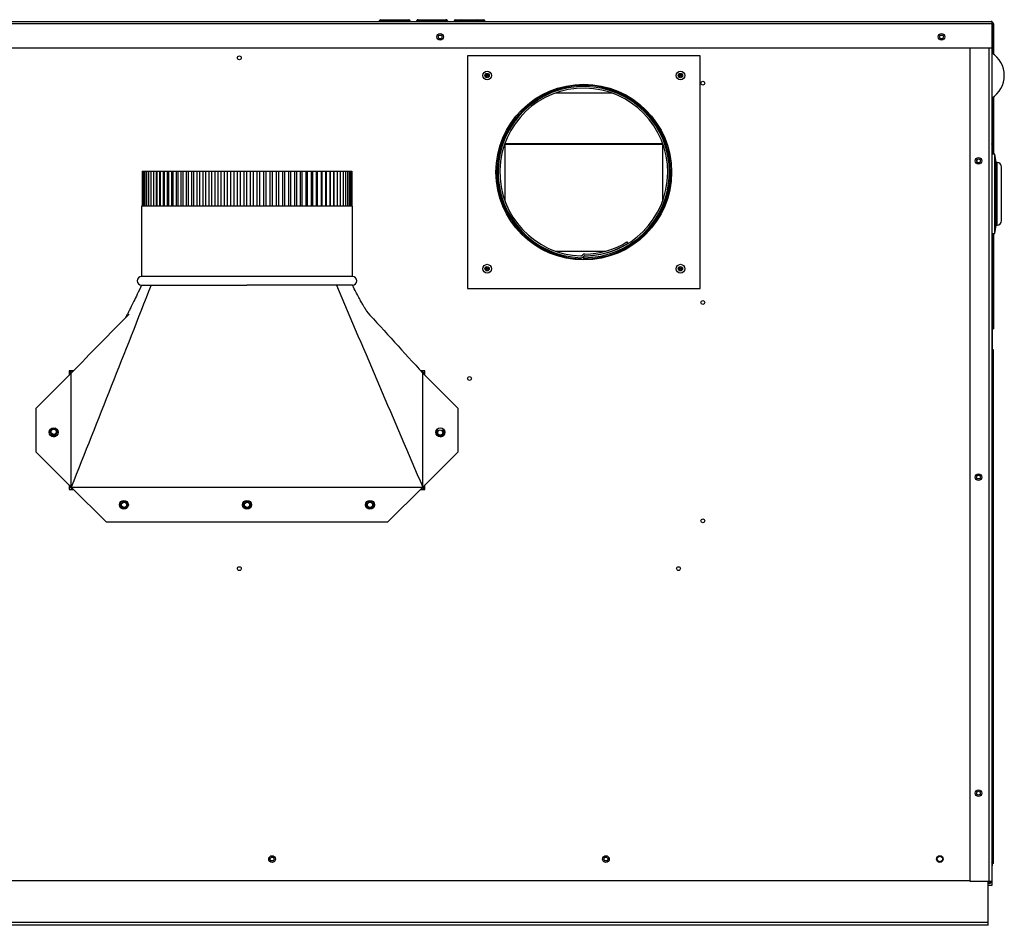
# Model space of a CAD drawing. Extents: x -24 to 106, y -30 to 37.
# Drawn here: x 78 to 106, y -30 to -5 of the extents above; entities that cross this region are included whole.
import ezdxf

# ---------------------------------------------------------------- set-up
doc = ezdxf.new("R2010")
doc.units = 0
doc.header["$MEASUREMENT"] = 0
for name, color, linetype in [('BLT2703', 7, 'CONTINUOUS'), ('DEFAULT', 7, 'CONTINUOUS'), ('GKT2427', 7, 'CONTINUOUS'), ('JKA2015', 7, 'CONTINUOUS'), ('JKD6136', 7, 'CONTINUOUS'), ('JKD6943', 7, 'CONTINUOUS'), ('JKD6948', 7, 'CONTINUOUS'), ('JKD6970', 7, 'CONTINUOUS'), ('JKD6980', 7, 'CONTINUOUS'), ('JKD6987', 7, 'CONTINUOUS'), ('JKD6992', 7, 'CONTINUOUS'), ('JKD6997', 7, 'CONTINUOUS'), ('JKD6999', 7, 'CONTINUOUS'), ('MSC2455', 7, 'CONTINUOUS'), ('MSC2915', 7, 'CONTINUOUS')]:
    doc.layers.add(name, color=color, linetype=linetype)

# ---------------------------------------------------------------- blocks, each defined once
blk = doc.blocks.new('SE3')
at = {"layer": 'BLT2703', "color": 7, "linetype": 'CONTINUOUS'}
for centre, radius in [((79.058, -16.327), 0.078), ((79.058, -16.327), 0.0735), ((90.056, -16.349), 0.078), ((90.056, -16.349), 0.0735), ((81.059, -18.406), 0.078), ((81.059, -18.406), 0.0735), ((84.558, -18.406), 0.078), ((84.558, -18.406), 0.0735), ((88.057, -18.406), 0.078), ((88.057, -18.406), 0.0735)]:
    blk.add_circle(centre, radius, dxfattribs=at)
for centre, start, end in [((79.117, -16.4), 91.8068, 128.6083), ((79.117, -16.4), 128.6083, 157.469), ((89.998, -16.275), 279.7477, 308.6083), ((89.998, -16.275), 308.6083, 337.469), ((81.118, -18.479), 128.6083, 157.469), ((81.118, -18.479), 99.7477, 128.6083), ((84.617, -18.479), 128.6083, 157.469), ((84.617, -18.479), 99.7477, 128.6083), ((88.116, -18.479), 128.6083, 157.469), ((88.116, -18.479), 99.7477, 128.6083)]:
    blk.add_arc(centre, 0.172, start, end, dxfattribs=at)
at = {"layer": 'GKT2427', "color": 7, "linetype": 'CONTINUOUS'}
for p, q in [((105.836, -8.427), (105.743, -8.427)), ((105.836, -10.677), (105.836, -8.427)), ((105.867, -8.664), (105.836, -8.427)), ((105.867, -10.44), (105.867, -8.664)), ((105.899, -8.664), (105.867, -8.664)), ((105.899, -10.44), (105.899, -8.664)), ((106.024, -10.315), (106.024, -8.789)), ((105.836, -10.677), (105.867, -10.44)), ((105.867, -10.44), (105.899, -10.44)), ((105.743, -10.677), (105.836, -10.677))]:
    blk.add_line(p, q, dxfattribs=at)
for centre, start, end in [((105.899, -8.789), 0, 90), ((105.899, -10.315), 270, 360)]:
    blk.add_arc(centre, 0.125, start, end, dxfattribs=at)
at = {"layer": 'JKA2015', "color": 7, "linetype": 'CONTINUOUS'}
for p, q in [((81.578, -8.904), (81.589, -8.904)), ((81.578, -8.904), (81.578, -9.904)), ((81.589, -8.904), (81.613, -8.904)), ((81.589, -8.904), (81.589, -9.904)), ((81.613, -8.904), (81.648, -8.904)), ((81.613, -8.904), (81.613, -9.904)), ((81.648, -8.904), (81.694, -8.904)), ((81.648, -8.904), (81.648, -9.904)), ((81.694, -8.904), (81.752, -8.904)), ((81.694, -8.904), (81.694, -9.904)), ((81.752, -8.904), (81.821, -8.904)), ((81.752, -8.904), (81.752, -9.904)), ((81.821, -8.904), (81.901, -8.904)), ((81.821, -8.904), (81.821, -9.904)), ((81.901, -8.904), (81.985, -8.904)), ((81.901, -8.904), (81.901, -9.904)), ((81.985, -8.904), (81.991, -8.904)), ((81.985, -9.904), (81.985, -8.904)), ((81.991, -8.904), (82.079, -8.904)), ((81.991, -8.904), (81.991, -9.904)), ((82.079, -8.904), (82.092, -8.904)), ((82.079, -9.904), (82.079, -8.904)), ((82.092, -8.904), (82.183, -8.904)), ((82.092, -8.904), (82.092, -9.904)), ((82.183, -8.904), (82.202, -8.904)), ((82.183, -9.904), (82.183, -8.904)), ((82.202, -8.904), (82.296, -8.904)), ((82.202, -8.904), (82.202, -9.904)), ((82.296, -8.904), (82.321, -8.904)), ((82.296, -9.904), (82.296, -8.904)), ((82.321, -8.904), (82.418, -8.904)), ((82.321, -8.904), (82.321, -9.904)), ((82.418, -8.904), (82.449, -8.904)), ((82.418, -9.904), (82.418, -8.904)), ((82.449, -8.904), (82.548, -8.904)), ((82.449, -8.904), (82.449, -9.904)), ((82.548, -8.904), (82.586, -8.904)), ((82.548, -9.904), (82.548, -8.904)), ((82.586, -8.904), (82.686, -8.904)), ((82.586, -8.904), (82.586, -9.904)), ((82.686, -8.904), (82.73, -8.904)), ((82.686, -9.904), (82.686, -8.904)), ((82.73, -8.904), (82.832, -8.904)), ((82.73, -8.904), (82.73, -9.904)), ((82.832, -8.904), (82.881, -8.904)), ((82.832, -9.904), (82.832, -8.904)), ((82.881, -8.904), (82.984, -8.904)), ((82.881, -8.904), (82.881, -9.904)), ((82.984, -8.904), (83.04, -8.904)), ((82.984, -9.904), (82.984, -8.904)), ((83.04, -8.904), (83.143, -8.904)), ((83.04, -8.904), (83.04, -9.904)), ((83.143, -8.904), (83.204, -8.904)), ((83.143, -9.904), (83.143, -8.904)), ((83.204, -8.904), (83.307, -8.904)), ((83.204, -8.904), (83.204, -9.904)), ((83.307, -8.904), (83.373, -8.904)), ((83.307, -9.904), (83.307, -8.904)), ((83.373, -8.904), (83.477, -8.904)), ((83.373, -8.904), (83.373, -9.904)), ((83.477, -8.904), (83.547, -8.904)), ((83.477, -9.904), (83.477, -8.904)), ((83.547, -8.904), (83.65, -8.904)), ((83.547, -8.904), (83.547, -9.904)), ((83.65, -8.904), (83.725, -8.904)), ((83.65, -9.904), (83.65, -8.904)), ((83.725, -8.904), (83.827, -8.904)), ((83.725, -8.904), (83.725, -9.904)), ((83.827, -8.904), (83.907, -8.904)), ((83.827, -9.904), (83.827, -8.904)), ((83.907, -8.904), (84.007, -8.904)), ((83.907, -8.904), (83.907, -9.904)), ((84.007, -8.904), (84.091, -8.904)), ((84.007, -9.904), (84.007, -8.904)), ((84.091, -8.904), (84.189, -8.904)), ((84.091, -8.904), (84.091, -9.904)), ((84.189, -8.904), (84.276, -8.904)), ((84.189, -9.904), (84.189, -8.904)), ((84.276, -8.904), (84.373, -8.904)), ((84.276, -8.904), (84.276, -9.904)), ((84.373, -8.904), (84.463, -8.904)), ((84.373, -9.904), (84.373, -8.904)), ((84.463, -8.904), (84.557, -8.904)), ((84.463, -8.904), (84.463, -9.904)), ((84.557, -8.904), (84.651, -8.904)), ((84.557, -9.904), (84.557, -8.904)), ((84.651, -8.904), (84.741, -8.904)), ((84.651, -8.904), (84.651, -9.904)), ((84.741, -8.904), (84.837, -8.904)), ((84.741, -9.904), (84.741, -8.904)), ((84.837, -8.904), (84.925, -8.904)), ((84.837, -8.904), (84.837, -9.904)), ((84.925, -8.904), (85.023, -8.904)), ((84.925, -9.904), (84.925, -8.904)), ((85.023, -8.904), (85.107, -8.904)), ((85.023, -8.904), (85.023, -9.904)), ((85.107, -8.904), (85.207, -8.904)), ((85.107, -9.904), (85.107, -8.904)), ((85.207, -8.904), (85.287, -8.904)), ((85.207, -8.904), (85.207, -9.904)), ((85.287, -8.904), (85.389, -8.904)), ((85.287, -9.904), (85.287, -8.904)), ((85.389, -8.904), (85.464, -8.904)), ((85.389, -8.904), (85.389, -9.904)), ((85.464, -8.904), (85.567, -8.904)), ((85.464, -9.904), (85.464, -8.904)), ((85.567, -8.904), (85.637, -8.904)), ((85.567, -8.904), (85.567, -9.904)), ((85.637, -8.904), (85.741, -8.904)), ((85.637, -9.904), (85.637, -8.904)), ((85.741, -8.904), (85.806, -8.904)), ((85.741, -8.904), (85.741, -9.904)), ((85.806, -8.904), (85.91, -8.904)), ((85.806, -9.904), (85.806, -8.904)), ((85.91, -8.904), (85.971, -8.904)), ((85.91, -8.904), (85.91, -9.904)), ((85.971, -8.904), (86.074, -8.904)), ((85.971, -9.904), (85.971, -8.904)), ((86.074, -8.904), (86.129, -8.904)), ((86.074, -8.904), (86.074, -9.904)), ((86.129, -8.904), (86.232, -8.904)), ((86.129, -9.904), (86.129, -8.904)), ((86.232, -8.904), (86.282, -8.904)), ((86.232, -8.904), (86.232, -9.904)), ((86.282, -8.904), (86.384, -8.904)), ((86.282, -9.904), (86.282, -8.904)), ((86.384, -8.904), (86.428, -8.904)), ((86.384, -8.904), (86.384, -9.904)), ((86.428, -8.904), (86.528, -8.904)), ((86.428, -9.904), (86.428, -8.904)), ((86.528, -8.904), (86.566, -8.904)), ((86.528, -8.904), (86.528, -9.904)), ((86.566, -8.904), (86.665, -8.904)), ((86.566, -9.904), (86.566, -8.904)), ((86.665, -8.904), (86.696, -8.904)), ((86.665, -8.904), (86.665, -9.904)), ((86.696, -8.904), (86.793, -8.904)), ((86.696, -9.904), (86.696, -8.904)), ((86.793, -8.904), (86.818, -8.904)), ((86.793, -8.904), (86.793, -9.904)), ((86.818, -8.904), (86.912, -8.904)), ((86.818, -9.904), (86.818, -8.904)), ((86.912, -8.904), (86.931, -8.904)), ((86.912, -8.904), (86.912, -9.904)), ((86.931, -8.904), (87.022, -8.904)), ((86.931, -9.904), (86.931, -8.904)), ((87.022, -8.904), (87.035, -8.904)), ((87.022, -8.904), (87.022, -9.904)), ((87.035, -8.904), (87.123, -8.904)), ((87.035, -9.904), (87.035, -8.904)), ((87.123, -8.904), (87.129, -8.904)), ((87.123, -8.904), (87.123, -9.904)), ((87.129, -8.904), (87.213, -8.904)), ((87.129, -9.904), (87.129, -8.904)), ((87.213, -8.904), (87.293, -8.904)), ((87.213, -8.904), (87.213, -9.904)), ((87.293, -8.904), (87.361, -8.904)), ((87.293, -8.904), (87.293, -9.904)), ((87.361, -8.904), (87.419, -8.904)), ((87.361, -8.904), (87.361, -9.904)), ((87.419, -8.904), (87.466, -8.904)), ((87.419, -8.904), (87.419, -9.904)), ((87.466, -8.904), (87.501, -8.904)), ((87.466, -8.904), (87.466, -9.904)), ((87.501, -8.904), (87.524, -8.904)), ((87.501, -8.904), (87.501, -9.904)), ((87.524, -8.904), (87.536, -8.904)), ((87.524, -8.904), (87.524, -9.904)), ((87.536, -8.904), (87.536, -9.904)), ((87.557, -9.904), (81.557, -9.904)), ((81.557, -9.904), (81.557, -11.904)), ((87.557, -11.904), (87.557, -9.904)), ((87.557, -11.904), (81.557, -11.904)), ((81.557, -12.154), (81.831, -12.154)), ((81.831, -12.154), (84.557, -12.154)), ((87.101, -12.154), (84.557, -12.154)), ((87.557, -12.154), (87.101, -12.154)), ((78.557, -15.654), (79.557, -14.654)), ((79.557, -17.904), (79.557, -14.654)), ((89.557, -17.904), (89.557, -14.654)), ((89.557, -14.654), (90.557, -15.654)), ((78.557, -16.904), (78.557, -15.654)), ((90.557, -15.654), (90.557, -16.904)), ((79.557, -17.904), (78.557, -16.904)), ((90.557, -16.904), (89.557, -17.904)), ((79.557, -17.904), (89.557, -17.904)), ((80.557, -18.904), (79.557, -17.904)), ((89.557, -17.904), (88.557, -18.904)), ((88.557, -18.904), (80.557, -18.904))]:
    blk.add_line(p, q, dxfattribs=at)
for centre in [(79.057, -16.341), (90.057, -16.341), (81.057, -18.404), (84.557, -18.404), (88.057, -18.404)]:
    blk.add_circle(centre, 0.125, dxfattribs=at)
for centre, start, end in [((81.557, -12.029), 90, 270), ((87.557, -12.029), 270, 90)]:
    blk.add_arc(centre, 0.125, start, end, dxfattribs=at)
for points in [[(81.831, -12.154), (81.073, -14.071), (80.315, -15.987), (79.557, -17.904)], [(87.101, -12.154), (87.92, -14.071), (88.738, -15.987), (89.557, -17.904)], [(81.202, -12.979), (80.654, -13.537), (80.105, -14.096), (79.557, -14.654)], [(87.955, -12.893), (88.489, -13.48), (89.023, -14.067), (89.557, -14.654)]]:
    blk.add_open_spline(points, degree=3, dxfattribs=at)
for points, knots in [([(81.557, -12.154), (81.513, -12.249), (81.446, -12.393), (81.348, -12.598), (81.272, -12.75), (81.211, -12.871), (81.162, -12.965), (81.127, -13.029), (81.109, -13.061), (81.103, -13.072), (81.103, -13.074), (81.104, -13.074)], [0, 0, 0, 0, 0.1331325, 0.2389785, 0.3195467, 0.3815545, 0.4401062, 0.5117891, 0.5546665, 0.6126355, 0.6576882, 0.6576882, 0.6576882, 0.6576882]), ([(87.978, -12.916), (87.978, -12.916), (87.978, -12.916), (87.977, -12.913), (87.972, -12.905), (87.962, -12.89), (87.937, -12.85), (87.903, -12.793), (87.859, -12.719), (87.804, -12.621), (87.735, -12.496), (87.651, -12.336), (87.593, -12.225), (87.557, -12.154)], [0.2165609, 0.2165609, 0.2165609, 0.2165609, 0.2179059, 0.2900339, 0.3278982, 0.35206, 0.4072425, 0.4629994, 0.5346645, 0.6230445, 0.7291605, 0.8542894, 1, 1, 1, 1])]:
    blk.add_open_spline(points, degree=3, knots=knots, dxfattribs=at)
at = {"layer": 'JKD6136', "color": 7, "linetype": 'CONTINUOUS'}
for p, q in [((95.364, -10.922), (95.389, -10.962)), ((94.053, -11.402), (94.052, -11.433)), ((94.054, -11.37), (94.053, -11.402)), ((94.088, -11.311), (94.113, -11.291)), ((94.139, -11.331), (94.119, -11.348)), ((94.139, -11.372), (94.139, -11.331)), ((94.139, -11.404), (94.139, -11.372)), ((94.139, -11.434), (94.139, -11.404))]:
    blk.add_line(p, q, dxfattribs=at)
for centre, radius, start, end in [((94.139, -8.934), 2.47, 270, 268), ((94.139, -8.934), 2.438, 270, 268), ((94.139, -8.934), 2.389, 270.2325, 268), ((94.139, -8.934), 2.335, 270.8259, 301.6453), ((94.139, -8.934), 2.382, 270.8259, 301.6453), ((94.058, -11.274), 0.096, 268, 309.7777), ((94.058, -11.274), 0.048, 268, 309.7777), ((94.174, -11.364), 0.096, 90.8259, 129.7777), ((94.174, -11.364), 0.048, 90.8259, 121.8627)]:
    blk.add_arc(centre, radius, start, end, dxfattribs=at)
at = {"layer": 'JKD6943', "color": 7, "linetype": 'CONTINUOUS'}
for centre, radius in [((85.27, -28.49), 0.0545), ((94.77, -28.49), 0.0545), ((104.27, -28.49), 0.078)]:
    blk.add_circle(centre, radius, dxfattribs=at)
at = {"layer": 'JKD6948', "color": 7, "linetype": 'CONTINUOUS'}
for p, q in [((105.645, -30.297), (105.645, -29.116)), ((105.645, -30.297), (64.895, -30.297)), ((105.645, -30.377), (64.895, -30.377)), ((105.645, -30.377), (105.645, -30.297))]:
    blk.add_line(p, q, dxfattribs=at)
at = {"layer": 'JKD6970', "color": 7, "linetype": 'CONTINUOUS'}
for p, q in [((79.494, -14.656), (79.555, -14.656)), ((79.552, -14.645), (79.552, -14.59)), ((79.566, -14.645), (79.552, -14.645)), ((89.524, -14.59), (89.524, -14.619)), ((89.58, -14.677), (89.619, -14.677)), ((79.058, -16.238), (79.058, -16.216)), ((90.056, -16.437), (90.056, -16.449)), ((79.527, -17.874), (79.494, -17.874)), ((89.562, -17.906), (89.562, -17.965)), ((89.619, -17.895), (89.566, -17.895)), ((79.59, -17.965), (79.59, -17.937)), ((80.962, -18.406), (80.959, -18.406)), ((84.461, -18.406), (84.458, -18.406)), ((87.96, -18.406), (87.957, -18.406))]:
    blk.add_line(p, q, dxfattribs=at)
for centre in [(81.059, -18.406), (84.558, -18.406), (88.057, -18.406)]:
    blk.add_circle(centre, 0.101, dxfattribs=at)
for centre, radius, start, end in [((79.552, -14.677), 0.068, 90, 148.4332), ((79.552, -14.677), 0.032, 90, 139.2195), ((89.524, -14.677), 0.068, 0, 90), ((79.058, -16.327), 0.1, 141.5457, 38.4543), ((79.058, -16.202), 0.101, 208.9799, 218.4543), ((79.058, -16.202), 0.101, 321.5457, 329.8342), ((90.056, -16.349), 0.101, 141.5457, 38.4543), ((90.056, -16.224), 0.1, 200.6107, 218.4543), ((90.056, -16.224), 0.1, 321.5457, 339.9395), ((79.59, -17.874), 0.068, 180, 270), ((79.59, -17.874), 0.032, 180, 270), ((89.562, -17.874), 0.032, 270, 319.2195), ((89.562, -17.874), 0.068, 270, 327.0501)]:
    blk.add_arc(centre, radius, start, end, dxfattribs=at)
at = {"layer": 'JKD6980', "color": 7, "linetype": 'CONTINUOUS'}
for p, q in [((105.118, -5.398), (105.118, -29.116)), ((105.674, -29.116), (105.674, -5.398)), ((105.743, -5.398), (105.743, -29.116)), ((105.118, -29.116), (105.674, -29.116)), ((105.674, -29.116), (105.743, -29.116)), ((105.674, -29.149), (105.645, -29.149)), ((105.674, -29.185), (105.645, -29.185))]:
    blk.add_line(p, q, dxfattribs=at)
for centre in [(105.368, -8.616), (105.368, -17.616), (105.368, -26.616)]:
    blk.add_circle(centre, 0.094, dxfattribs=at)
for radius in [0.069, 0.033]:
    blk.add_arc((105.674, -29.116), radius, 270, 360, dxfattribs=at)
at = {"layer": 'JKD6987', "color": 7, "linetype": 'CONTINUOUS'}
for p, q in [((94.944, -6.684), (93.335, -6.684)), ((91.889, -8.13), (91.889, -9.739)), ((96.389, -9.739), (96.389, -8.13)), ((93.335, -11.184), (94.762, -11.184)), ((94.923, -11.184), (94.944, -11.184)), ((79.619, -14.59), (79.494, -14.59)), ((79.494, -14.59), (79.494, -14.716)), ((89.619, -14.59), (89.499, -14.59)), ((89.619, -14.716), (89.619, -14.59)), ((79.494, -17.841), (79.494, -17.965)), ((89.619, -17.965), (89.619, -17.841)), ((79.494, -17.965), (79.618, -17.965)), ((89.495, -17.965), (89.619, -17.965)), ((105.118, -29.115), (65.421, -29.115))]:
    blk.add_line(p, q, dxfattribs=at)
for centre, radius in [((90.055, -5.085), 0.0545), ((104.316, -5.085), 0.0545), ((84.34, -5.682), 0.0545), ((91.389, -6.184), 0.062), ((91.389, -6.184), 0.0365), ((96.889, -6.184), 0.062), ((96.889, -6.184), 0.0365), ((91.389, -6.184), 0.0161), ((96.889, -6.184), 0.0161), ((97.526, -6.402), 0.0545), ((105.368, -8.615), 0.0545), ((91.389, -11.684), 0.062), ((91.389, -11.684), 0.0365), ((91.389, -11.684), 0.0161), ((96.889, -11.684), 0.062), ((96.889, -11.684), 0.0365), ((96.889, -11.684), 0.0161), ((97.526, -12.647), 0.0545), ((90.887, -14.81), 0.0545), ((105.368, -17.615), 0.0545), ((97.526, -18.86), 0.0545), ((84.34, -20.221), 0.0545), ((96.835, -20.221), 0.0545), ((105.368, -26.615), 0.0545), ((85.27, -28.49), 0.094), ((94.77, -28.49), 0.094), ((104.27, -28.49), 0.094)]:
    blk.add_circle(centre, radius, dxfattribs=at)
for centre, start, end in [((79.05, -16.326), 275.6902, 314.3436), ((90.048, -16.326), 275.05, 326.8775)]:
    blk.add_arc(centre, 0.141, start, end, dxfattribs=at)
at = {"layer": 'JKD6992', "color": 7, "linetype": 'CONTINUOUS'}
for p, q in [((74.416, -4.648), (105.727, -4.648)), ((105.759, -4.716), (74.416, -4.716)), ((88.447, -4.63), (88.322, -4.63)), ((88.322, -4.63), (88.322, -4.648)), ((88.358, -4.594), (88.447, -4.594)), ((88.447, -4.594), (89.072, -4.594)), ((88.447, -4.63), (88.447, -4.594)), ((88.447, -4.63), (88.447, -4.648)), ((89.072, -4.63), (88.447, -4.63)), ((89.072, -4.594), (89.161, -4.594)), ((89.072, -4.63), (89.072, -4.594)), ((89.072, -4.63), (89.072, -4.648)), ((89.072, -4.63), (89.197, -4.63)), ((89.197, -4.648), (89.197, -4.63)), ((89.384, -4.63), (89.384, -4.648)), ((89.391, -4.63), (89.384, -4.63)), ((89.391, -4.63), (89.391, -4.648)), ((90.252, -4.63), (89.391, -4.63)), ((89.42, -4.594), (89.426, -4.594)), ((89.426, -4.594), (90.217, -4.594)), ((90.217, -4.594), (90.223, -4.594)), ((90.252, -4.63), (90.252, -4.648)), ((90.259, -4.63), (90.252, -4.63)), ((90.259, -4.63), (90.259, -4.648)), ((90.447, -4.63), (90.447, -4.648)), ((90.697, -4.63), (90.447, -4.63)), ((90.483, -4.594), (90.661, -4.594)), ((90.661, -4.594), (91.108, -4.594)), ((91.072, -4.63), (90.697, -4.63)), ((90.697, -4.63), (90.697, -4.648)), ((91.072, -4.63), (91.072, -4.648)), ((91.322, -4.63), (91.072, -4.63)), ((91.108, -4.594), (91.286, -4.594)), ((91.322, -4.63), (91.322, -4.648)), ((105.759, -4.716), (105.759, -4.656)), ((105.759, -4.656), (105.759, -4.716)), ((105.759, -5.398), (105.759, -4.716)), ((105.759, -4.716), (105.759, -5.398)), ((105.795, -4.716), (105.795, -5.398)), ((74.541, -5.398), (105.759, -5.398)), ((105.759, -5.398), (105.759, -5.399)), ((105.795, -5.398), (105.759, -5.398)), ((105.759, -5.399), (105.795, -5.399)), ((105.759, -5.399), (105.759, -5.553)), ((105.795, -5.398), (105.795, -5.399)), ((105.795, -5.399), (105.795, -5.578)), ((105.759, -6.815), (105.759, -8.427)), ((105.795, -6.79), (105.795, -8.427)), ((96.389, -8.149), (91.889, -8.149)), ((96.388, -8.127), (91.89, -8.127)), ((105.759, -10.677), (105.759, -13.398)), ((105.795, -10.677), (105.795, -13.398)), ((105.759, -13.398), (105.743, -13.383)), ((105.759, -13.398), (105.743, -13.383)), ((105.759, -13.398), (105.743, -13.398)), ((105.759, -13.398), (105.795, -13.398)), ((105.759, -13.398), (105.759, -13.466)), ((105.759, -13.466), (105.759, -13.466)), ((105.759, -13.617), (105.759, -13.466))]:
    blk.add_line(p, q, dxfattribs=at)
for centre in [(90.055, -5.085), (104.316, -5.085)]:
    blk.add_circle(centre, 0.094, dxfattribs=at)
for centre, radius, start, end in [((88.358, -4.63), 0.036, 90, 180), ((89.161, -4.63), 0.036, 0, 90), ((89.42, -4.63), 0.036, 90, 180), ((90.223, -4.63), 0.036, 0, 90), ((90.483, -4.63), 0.036, 90, 180), ((90.661, -4.63), 0.036, 0, 90), ((91.108, -4.63), 0.036, 90, 180), ((91.286, -4.63), 0.036, 0, 90), ((105.727, -4.716), 0.068, 61.9275, 90), ((105.727, -4.716), 0.068, 0, 61.9275), ((105.727, -8.8), 0.651, 87.1819, 88.5296)]:
    blk.add_arc(centre, radius, start, end, dxfattribs=at)
for points, weights in [([(89.426, -4.594), (89.391, -4.594), (89.391, -4.63)], [1, 0.707106781186, 1]), ([(90.252, -4.63), (90.252, -4.594), (90.217, -4.594)], [1, 0.707106781186, 1]), ([(105.759, -4.656), (105.744, -4.648), (105.727, -4.648)], [1, 0.970142500142, 1])]:
    blk.add_rational_spline(points, weights, degree=2, dxfattribs=at)
blk.add_open_spline([(105.759, -8.149), (105.759, -8.147), (105.759, -8.144), (105.757, -8.142), (105.756, -8.139), (105.754, -8.136), (105.751, -8.134), (105.748, -8.132), (105.746, -8.131), (105.744, -8.13), (105.744, -8.13)], degree=3, knots=[0, 0, 0, 0, 0.125, 0.25, 0.25, 0.375, 0.5, 0.5, 0.625, 0.650277, 0.650277, 0.650277, 0.650277], dxfattribs=at)
at = {"layer": 'JKD6997', "color": 7, "linetype": 'CONTINUOUS'}
for p, q in [((105.759, -13.428), (105.743, -13.428)), ((105.759, -13.428), (105.759, -13.922)), ((105.743, -13.922), (105.759, -13.922)), ((105.759, -13.991), (105.743, -14.007)), ((105.759, -13.991), (105.743, -13.991)), ((105.759, -13.991), (105.743, -14.007)), ((105.759, -13.922), (105.759, -13.991)), ((105.795, -13.991), (105.759, -13.991)), ((105.759, -28.613), (105.759, -13.991)), ((105.795, -28.613), (105.795, -13.991)), ((105.759, -28.613), (105.743, -28.598)), ((105.759, -28.613), (105.743, -28.598)), ((105.743, -28.613), (105.759, -28.613)), ((105.759, -28.682), (105.743, -28.682)), ((105.795, -28.613), (105.759, -28.613)), ((105.759, -28.613), (105.759, -28.682)), ((105.759, -29.238), (105.759, -28.682)), ((105.645, -29.238), (105.759, -29.238))]:
    blk.add_line(p, q, dxfattribs=at)
at = {"layer": 'JKD6999', "color": 7, "linetype": 'CONTINUOUS'}
for p, q in [((90.827, -5.622), (90.827, -12.247)), ((97.452, -5.622), (90.827, -5.622)), ((97.452, -12.247), (97.452, -5.622)), ((90.827, -12.247), (97.452, -12.247))]:
    blk.add_line(p, q, dxfattribs=at)
for centre, radius in [((91.389, -6.184), 0.125), ((96.889, -6.184), 0.125), ((94.139, -8.934), 2.5), ((91.389, -11.684), 0.125), ((96.889, -11.684), 0.125)]:
    blk.add_circle(centre, radius, dxfattribs=at)
at = {"layer": 'MSC2455', "color": 7, "linetype": 'CONTINUOUS'}
for start, end in [(0, 58.5412), (301.4588, 360)]:
    blk.add_arc((105.352, -6.184), 0.751, start, end, dxfattribs=at)
at = {"layer": 'MSC2915', "color": 7, "linetype": 'CONTINUOUS'}
blk.add_line((105.332, -8.656), (105.332, -8.574), dxfattribs=at)

msp = doc.modelspace()

# ---------------------------------------------------------------- block references
at = {"layer": 'DEFAULT'}
msp.add_blockref('SE3', (0, 0), dxfattribs=at)

doc.saveas('drawing.dxf')
